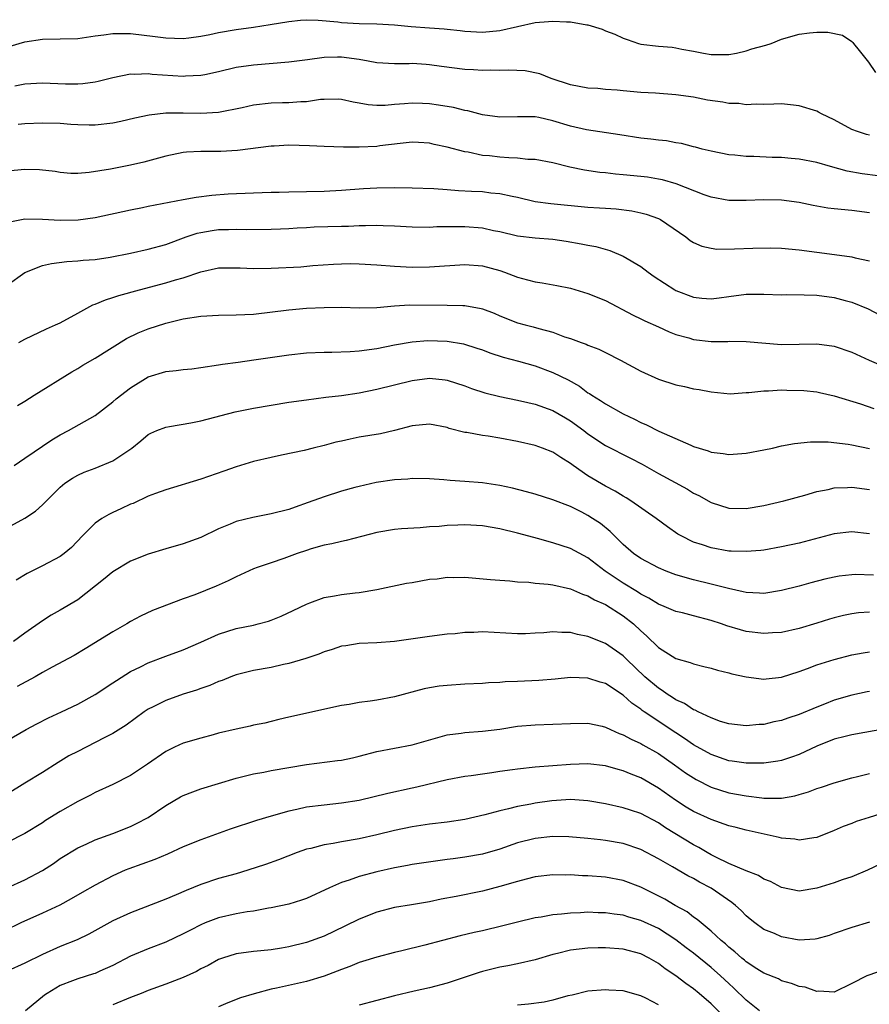
# Model space of a CAD drawing. Units: inches. Extents: x 2586000 to 2589000, y 1488000 to 1491000.
# Drawn here: x 2586388 to 2586485, y 1488330 to 1488442 of the extents above; entities that cross this region are included whole.
import ezdxf

# ---------------------------------------------------------------- set-up
doc = ezdxf.new("R2010")
doc.units = ezdxf.units.IN
doc.header["$MEASUREMENT"] = 0
doc.layers.add('LD25861488_2ft', color=224, linetype='Continuous')

msp = doc.modelspace()

# ---------------------------------------------------------------- linework, layer by layer
at = {"layer": 'LD25861488_2ft'}
for points, elevation in [([(2586387.32, 1488438.68), (2586389, 1488439.2), (2586391, 1488439.48), (2586393, 1488439.51), (2586395, 1488439.57), (2586397, 1488439.85), (2586397.97, 1488439.97), (2586399, 1488440.14), (2586400.12, 1488440.12), (2586401, 1488440.15), (2586403.81, 1488439.81), (2586405, 1488439.63), (2586407, 1488439.58), (2586407.65, 1488439.65), (2586409, 1488439.84), (2586410.03, 1488440.03), (2586411, 1488440.24), (2586413, 1488440.6), (2586415, 1488440.86), (2586416.86, 1488441.14), (2586419, 1488441.51), (2586420.34, 1488441.66), (2586421, 1488441.7), (2586422.34, 1488441.66), (2586424.55, 1488441.45), (2586425, 1488441.37), (2586427, 1488441.27), (2586429, 1488441.24), (2586431, 1488441.11), (2586432.92, 1488440.92), (2586435, 1488440.76), (2586436.66, 1488440.66), (2586437, 1488440.61), (2586438.48, 1488440.48), (2586439, 1488440.41), (2586441, 1488440.3), (2586443, 1488440.46), (2586447, 1488441.37), (2586448.52, 1488441.48), (2586449, 1488441.54), (2586450.55, 1488441.45), (2586451, 1488441.46), (2586452.87, 1488441.13), (2586453, 1488441.13), (2586454.62, 1488440.62), (2586455, 1488440.45), (2586456.06, 1488440.06), (2586457, 1488439.6), (2586457.46, 1488439.46), (2586458.73, 1488439), (2586459, 1488438.93), (2586461, 1488438.68), (2586462.58, 1488438.58), (2586463, 1488438.51), (2586463.66, 1488438.34), (2586465, 1488438.13), (2586466.12, 1488437.88), (2586467, 1488437.75), (2586469, 1488437.74), (2586469.88, 1488437.88), (2586471, 1488438.16), (2586471.61, 1488438.39), (2586473.2, 1488438.8), (2586473.83, 1488439), (2586475, 1488439.48), (2586477, 1488440.04), (2586478.2, 1488440.2), (2586479, 1488440.27), (2586480.28, 1488440.28), (2586481.94, 1488439.94), (2586483, 1488439.22), (2586483.12, 1488439.12), (2586483.18, 1488439), (2586483.81, 1488438.19), (2586484.88, 1488436.88), (2586485.68, 1488435.68)], 11926), ([(2586485, 1488428.57), (2586484.66, 1488428.66), (2586483.62, 1488429), (2586483, 1488429.23), (2586481, 1488430.33), (2586479.55, 1488431), (2586479.2, 1488431.2), (2586479, 1488431.3), (2586477, 1488431.92), (2586476.01, 1488432.01), (2586475, 1488432.13), (2586474.11, 1488432.11), (2586473, 1488432.06), (2586472.11, 1488432.11), (2586471, 1488432.01), (2586470.16, 1488432.16), (2586469, 1488432.17), (2586468.32, 1488432.32), (2586466.57, 1488432.57), (2586465, 1488432.88), (2586463, 1488433.17), (2586460.67, 1488433.33), (2586459, 1488433.41), (2586457, 1488433.6), (2586456.32, 1488433.68), (2586455, 1488433.77), (2586454.13, 1488433.87), (2586453, 1488433.92), (2586451, 1488434.3), (2586448.82, 1488435), (2586447.53, 1488435.53), (2586445.88, 1488435.88), (2586443.98, 1488435.98), (2586443, 1488435.94), (2586441.96, 1488435.96), (2586441, 1488435.92), (2586439.99, 1488435.99), (2586439, 1488436.03), (2586436.37, 1488436.37), (2586435, 1488436.58), (2586434.59, 1488436.59), (2586433, 1488436.71), (2586432.69, 1488436.69), (2586431, 1488436.67), (2586429, 1488436.81), (2586428.02, 1488437), (2586427, 1488437.18), (2586425, 1488437.45), (2586424.54, 1488437.46), (2586423, 1488437.41), (2586421.13, 1488437.13), (2586419, 1488436.86), (2586415, 1488436.55), (2586413, 1488436.27), (2586411, 1488435.77), (2586409.45, 1488435.45), (2586409, 1488435.34), (2586407.27, 1488435.27), (2586407, 1488435.24), (2586403.46, 1488435.46), (2586403, 1488435.53), (2586401.48, 1488435.48), (2586401, 1488435.52), (2586399, 1488435.11), (2586397.34, 1488434.66), (2586397, 1488434.6), (2586395.59, 1488434.41), (2586395, 1488434.37), (2586393.62, 1488434.38), (2586391, 1488434.47), (2586389, 1488434.37), (2586387.85, 1488434.15)], 11928), ([(2586487.74, 1488423.74), (2586484.17, 1488424.17), (2586482.47, 1488424.47), (2586480.57, 1488425), (2586479, 1488425.48), (2586477, 1488425.86), (2586476.08, 1488425.92), (2586475, 1488426.03), (2586473.95, 1488426.05), (2586471.86, 1488426.14), (2586471, 1488426.14), (2586469.69, 1488426.31), (2586469, 1488426.34), (2586467, 1488426.75), (2586465.99, 1488427), (2586465.21, 1488427.22), (2586465, 1488427.26), (2586463.63, 1488427.63), (2586463, 1488427.72), (2586461.92, 1488427.92), (2586461, 1488428.01), (2586460.13, 1488428.13), (2586459, 1488428.24), (2586456.62, 1488428.62), (2586452.82, 1488429.18), (2586451, 1488429.6), (2586449, 1488430.22), (2586447.42, 1488430.58), (2586447, 1488430.65), (2586446.64, 1488430.64), (2586445, 1488430.67), (2586443, 1488430.62), (2586441, 1488430.9), (2586439.33, 1488431.33), (2586439, 1488431.38), (2586437.7, 1488431.7), (2586436, 1488432), (2586435, 1488432.14), (2586434.19, 1488432.19), (2586433, 1488432.23), (2586432.15, 1488432.15), (2586431, 1488432.07), (2586429.96, 1488431.96), (2586429, 1488431.96), (2586428.01, 1488432.01), (2586427, 1488432.23), (2586426.32, 1488432.32), (2586425, 1488432.64), (2586424.65, 1488432.65), (2586423, 1488432.63), (2586422.61, 1488432.61), (2586421, 1488432.37), (2586420.37, 1488432.37), (2586419, 1488432.25), (2586418.26, 1488432.26), (2586417, 1488432.21), (2586415, 1488431.99), (2586413.68, 1488431.68), (2586411, 1488431.14), (2586409, 1488431.02), (2586407, 1488431.07), (2586405, 1488431.06), (2586403.14, 1488430.86), (2586401.5, 1488430.5), (2586399.89, 1488430.11), (2586399, 1488429.92), (2586397, 1488429.7), (2586396.3, 1488429.7), (2586395, 1488429.73), (2586394.22, 1488429.78), (2586393, 1488429.89), (2586391, 1488429.95), (2586389, 1488429.85), (2586388.22, 1488429.78)], 11930), ([(2586485, 1488419.75), (2586483, 1488419.99), (2586481, 1488420.19), (2586480.28, 1488420.28), (2586478.58, 1488420.58), (2586477, 1488420.92), (2586475, 1488421.17), (2586473, 1488421.22), (2586471, 1488421.14), (2586469, 1488421.13), (2586467, 1488421.51), (2586466.2, 1488421.8), (2586463.04, 1488423.04), (2586461.47, 1488423.48), (2586461, 1488423.57), (2586459.78, 1488423.78), (2586459, 1488423.88), (2586457, 1488424.08), (2586456.14, 1488424.14), (2586455, 1488424.28), (2586454.34, 1488424.34), (2586452.6, 1488424.6), (2586450.94, 1488424.94), (2586449, 1488425.42), (2586447, 1488425.82), (2586446.18, 1488425.82), (2586445, 1488425.97), (2586444.02, 1488425.98), (2586443, 1488426.07), (2586441.79, 1488426.21), (2586441, 1488426.28), (2586439.37, 1488426.63), (2586439, 1488426.69), (2586437, 1488427.22), (2586435.53, 1488427.53), (2586435, 1488427.65), (2586433.73, 1488427.73), (2586433, 1488427.78), (2586431.64, 1488427.64), (2586429.36, 1488427.36), (2586429, 1488427.3), (2586427, 1488427.21), (2586425.2, 1488427.2), (2586423, 1488427.27), (2586421.36, 1488427.36), (2586419, 1488427.43), (2586417.33, 1488427.33), (2586417, 1488427.33), (2586413.17, 1488426.83), (2586411.27, 1488426.73), (2586409, 1488426.73), (2586407.37, 1488426.63), (2586407, 1488426.59), (2586405, 1488426.18), (2586402.5, 1488425.5), (2586401, 1488425.15), (2586398.72, 1488424.72), (2586396.32, 1488424.32), (2586395, 1488424.22), (2586394.23, 1488424.23), (2586393, 1488424.33), (2586392.43, 1488424.43), (2586390.64, 1488424.64), (2586389, 1488424.67), (2586387, 1488424.48)], 11932), ([(2586387.29, 1488418.71), (2586389, 1488419.06), (2586391, 1488419.03), (2586393, 1488418.91), (2586395.06, 1488418.94), (2586397, 1488419.21), (2586401, 1488420.09), (2586402.35, 1488420.35), (2586403, 1488420.49), (2586407, 1488421.25), (2586408.48, 1488421.52), (2586410.25, 1488421.75), (2586412.1, 1488421.9), (2586415, 1488422.02), (2586415.96, 1488422.04), (2586417, 1488422.08), (2586417.91, 1488422.09), (2586419, 1488422.14), (2586423, 1488422.21), (2586425, 1488422.31), (2586427.49, 1488422.51), (2586429, 1488422.6), (2586431, 1488422.61), (2586433, 1488422.58), (2586435.49, 1488422.51), (2586437, 1488422.41), (2586438.29, 1488422.29), (2586439.78, 1488422.22), (2586441, 1488422.15), (2586441.97, 1488422.03), (2586443, 1488421.94), (2586444.37, 1488421.63), (2586445, 1488421.51), (2586447, 1488421.05), (2586448.79, 1488420.79), (2586453, 1488420.4), (2586454.32, 1488420.32), (2586455, 1488420.26), (2586456.19, 1488420.19), (2586457.98, 1488419.98), (2586459, 1488419.75), (2586459.6, 1488419.6), (2586461, 1488419.11), (2586461.23, 1488419), (2586464.13, 1488417), (2586464.61, 1488416.61), (2586465, 1488416.38), (2586465.94, 1488415.94), (2586467, 1488415.72), (2586467.63, 1488415.63), (2586469.65, 1488415.65), (2586471.74, 1488415.74), (2586473.76, 1488415.76), (2586475, 1488415.71), (2586477, 1488415.53), (2586481.02, 1488415.02), (2586483, 1488414.73), (2586483.36, 1488414.64), (2586485, 1488414.28)], 11934), ([(2586387, 1488411.5), (2586389, 1488412.97), (2586391, 1488413.76), (2586392.01, 1488413.99), (2586393.78, 1488414.22), (2586395, 1488414.27), (2586395.63, 1488414.37), (2586397, 1488414.45), (2586398.69, 1488414.69), (2586401, 1488415.14), (2586403, 1488415.6), (2586405, 1488416.16), (2586407.33, 1488417), (2586408.58, 1488417.42), (2586409, 1488417.52), (2586410.27, 1488417.73), (2586411, 1488417.84), (2586412.15, 1488417.85), (2586413, 1488417.9), (2586414.14, 1488417.86), (2586417, 1488417.89), (2586418.06, 1488417.94), (2586419, 1488417.97), (2586419.95, 1488418.05), (2586421, 1488418.09), (2586421.86, 1488418.14), (2586425, 1488418.23), (2586425.77, 1488418.23), (2586427, 1488418.3), (2586427.71, 1488418.29), (2586429, 1488418.33), (2586429.71, 1488418.29), (2586431, 1488418.26), (2586433, 1488418.16), (2586435, 1488418.13), (2586435.83, 1488418.17), (2586437, 1488418.17), (2586437.81, 1488418.19), (2586439, 1488418.17), (2586441, 1488418.02), (2586442.26, 1488417.74), (2586443, 1488417.61), (2586445, 1488417.13), (2586447, 1488416.89), (2586449, 1488416.74), (2586450.53, 1488416.53), (2586452.23, 1488416.23), (2586453, 1488416.07), (2586453.9, 1488415.9), (2586455.47, 1488415.47), (2586457, 1488414.83), (2586459, 1488413.63), (2586459.84, 1488413), (2586460.52, 1488412.52), (2586462.87, 1488411), (2586463, 1488410.93), (2586465, 1488410.16), (2586465.95, 1488410.05), (2586467, 1488409.98), (2586467.93, 1488410.07), (2586469, 1488410.23), (2586471, 1488410.48), (2586473, 1488410.48), (2586475, 1488410.42), (2586475.56, 1488410.44), (2586477.57, 1488410.43), (2586479, 1488410.37), (2586481, 1488410.12), (2586482.22, 1488409.78), (2586483, 1488409.6), (2586484.84, 1488408.84), (2586486.15, 1488408.15)], 11936), ([(2586388.29, 1488405), (2586389, 1488405.39), (2586391.46, 1488406.54), (2586392.47, 1488407), (2586393, 1488407.25), (2586395, 1488408.33), (2586396.72, 1488409.28), (2586397, 1488409.37), (2586398.14, 1488409.86), (2586399, 1488410.11), (2586399.66, 1488410.34), (2586402.03, 1488411), (2586405, 1488411.77), (2586406.12, 1488412.12), (2586407, 1488412.35), (2586409, 1488413.05), (2586411, 1488413.49), (2586413, 1488413.5), (2586413.48, 1488413.48), (2586415, 1488413.43), (2586417, 1488413.45), (2586420.38, 1488413.62), (2586421.74, 1488413.74), (2586424.09, 1488413.91), (2586425, 1488413.95), (2586426.03, 1488413.97), (2586427, 1488413.96), (2586429, 1488413.84), (2586431, 1488413.68), (2586433, 1488413.58), (2586435, 1488413.6), (2586439, 1488413.88), (2586441, 1488413.73), (2586443, 1488413.17), (2586443.5, 1488413), (2586445, 1488412.42), (2586446.14, 1488412.14), (2586447, 1488411.9), (2586447.79, 1488411.79), (2586449.48, 1488411.48), (2586451, 1488411.16), (2586453, 1488410.58), (2586455, 1488409.77), (2586458.12, 1488408.12), (2586459, 1488407.69), (2586459.45, 1488407.45), (2586461, 1488406.77), (2586462.22, 1488406.22), (2586463, 1488405.92), (2586464.48, 1488405.52), (2586465, 1488405.35), (2586467, 1488405.13), (2586468.88, 1488405.12), (2586469.14, 1488405.14), (2586471, 1488405.12), (2586475, 1488404.79), (2586477, 1488404.81), (2586479, 1488404.86), (2586481, 1488404.6), (2586483, 1488403.91), (2586484.95, 1488403), (2586487, 1488402.12)], 11938), ([(2586388.15, 1488397.85), (2586389, 1488398.34), (2586390.04, 1488399), (2586394.34, 1488401.66), (2586395, 1488402.04), (2586395.59, 1488402.41), (2586397, 1488403.21), (2586400.54, 1488405.46), (2586401.89, 1488406.11), (2586403, 1488406.56), (2586405, 1488407.21), (2586407, 1488407.69), (2586409, 1488408.01), (2586411, 1488408.12), (2586413, 1488408.13), (2586415, 1488408.24), (2586419, 1488408.73), (2586421, 1488408.89), (2586423, 1488408.97), (2586425, 1488409), (2586427, 1488408.95), (2586428.99, 1488408.99), (2586431, 1488409.16), (2586432.72, 1488409.28), (2586437, 1488409.26), (2586438.79, 1488409.21), (2586439, 1488409.22), (2586440.87, 1488408.87), (2586441, 1488408.83), (2586442.32, 1488408.32), (2586443, 1488408.02), (2586445, 1488407.24), (2586445.87, 1488407), (2586446.78, 1488406.78), (2586447.42, 1488406.58), (2586449, 1488406.16), (2586450.35, 1488405.65), (2586451, 1488405.44), (2586452.22, 1488405), (2586452.81, 1488404.81), (2586453, 1488404.71), (2586454.23, 1488404.23), (2586455, 1488403.86), (2586456.71, 1488403), (2586459, 1488401.74), (2586461, 1488400.82), (2586463, 1488400.18), (2586463.99, 1488399.99), (2586465, 1488399.73), (2586465.65, 1488399.65), (2586467, 1488399.38), (2586469.17, 1488399.17), (2586471, 1488399.31), (2586471.3, 1488399.3), (2586473, 1488399.52), (2586473.51, 1488399.51), (2586475, 1488399.6), (2586475.59, 1488399.59), (2586477.54, 1488399.54), (2586479, 1488399.38), (2586479.32, 1488399.32), (2586481, 1488398.92), (2586483.97, 1488398.03), (2586485.51, 1488397.51)], 11940), ([(2586387.76, 1488391), (2586389, 1488391.83), (2586392.05, 1488393.95), (2586393, 1488394.52), (2586393.94, 1488395), (2586396.36, 1488396.36), (2586397, 1488396.7), (2586399, 1488398.25), (2586399.39, 1488398.61), (2586401, 1488399.86), (2586403, 1488401.09), (2586405, 1488401.7), (2586406.19, 1488401.81), (2586407, 1488401.92), (2586407.98, 1488402.02), (2586409, 1488402.14), (2586411, 1488402.45), (2586411.47, 1488402.53), (2586413.22, 1488402.78), (2586415.02, 1488403.02), (2586419, 1488403.61), (2586421, 1488403.81), (2586423, 1488403.9), (2586423.9, 1488403.9), (2586425.96, 1488403.96), (2586427, 1488404.04), (2586429, 1488404.31), (2586431, 1488404.73), (2586433, 1488405.08), (2586434.79, 1488405.21), (2586437, 1488405.14), (2586438.85, 1488404.85), (2586440.37, 1488404.37), (2586441, 1488404.15), (2586441.83, 1488403.83), (2586443.35, 1488403.35), (2586445.11, 1488402.89), (2586447, 1488402.35), (2586449, 1488401.6), (2586450.74, 1488400.74), (2586452.03, 1488400.03), (2586453, 1488399.29), (2586453.19, 1488399.19), (2586453.45, 1488399), (2586454.42, 1488398.42), (2586455, 1488398.01), (2586457, 1488396.88), (2586458.29, 1488396.29), (2586459, 1488395.92), (2586459.65, 1488395.65), (2586461.07, 1488394.93), (2586464.69, 1488393.31), (2586465, 1488393.18), (2586466.67, 1488392.67), (2586467, 1488392.55), (2586468.38, 1488392.38), (2586469, 1488392.27), (2586471, 1488392.4), (2586473, 1488392.79), (2586473.97, 1488393), (2586475, 1488393.24), (2586476.49, 1488393.51), (2586478.3, 1488393.7), (2586480.31, 1488393.69), (2586482.56, 1488393.44), (2586483, 1488393.36), (2586485, 1488392.94)], 11942), ([(2586387, 1488383.91), (2586388.99, 1488385.01), (2586390.19, 1488385.81), (2586391, 1488386.54), (2586393, 1488388.55), (2586393.53, 1488389), (2586394.42, 1488389.58), (2586395, 1488389.93), (2586395.74, 1488390.26), (2586397, 1488390.7), (2586399, 1488391.54), (2586401.15, 1488393), (2586402.18, 1488393.82), (2586403, 1488394.54), (2586403.3, 1488394.7), (2586404, 1488395), (2586405, 1488395.38), (2586405.44, 1488395.44), (2586407.86, 1488395.86), (2586409, 1488396.08), (2586412.89, 1488397.11), (2586415, 1488397.54), (2586417, 1488397.88), (2586419, 1488398.2), (2586421, 1488398.49), (2586423.21, 1488398.79), (2586425, 1488398.99), (2586427, 1488399.27), (2586429, 1488399.69), (2586431, 1488400.2), (2586433, 1488400.68), (2586435, 1488400.94), (2586436.76, 1488400.76), (2586437, 1488400.72), (2586439, 1488400.06), (2586439.76, 1488399.76), (2586441.27, 1488399.27), (2586443, 1488398.85), (2586445, 1488398.45), (2586446.17, 1488398.17), (2586447, 1488398), (2586449, 1488397.27), (2586450.43, 1488396.43), (2586451, 1488396.11), (2586452.53, 1488395), (2586453, 1488394.63), (2586455, 1488393.3), (2586457.85, 1488391.85), (2586459.16, 1488391.16), (2586461, 1488390.1), (2586464.32, 1488388.32), (2586465, 1488387.88), (2586465.61, 1488387.61), (2586467, 1488386.8), (2586469, 1488386.16), (2586471, 1488386.13), (2586473, 1488386.48), (2586475.27, 1488387), (2586477.64, 1488387.64), (2586479, 1488388.05), (2586480.29, 1488388.29), (2586481, 1488388.46), (2586482.51, 1488388.51), (2586483, 1488388.55), (2586485, 1488388.28)], 11944), ([(2586485, 1488383.26), (2586483, 1488383.49), (2586481, 1488383.24), (2586477, 1488382.2), (2586475, 1488381.75), (2586473, 1488381.4), (2586472.65, 1488381.35), (2586471, 1488381.22), (2586469.29, 1488381.29), (2586469, 1488381.29), (2586467, 1488381.64), (2586466.01, 1488381.99), (2586465, 1488382.3), (2586463.6, 1488383), (2586463.22, 1488383.22), (2586462.03, 1488384.03), (2586460.77, 1488385), (2586457.86, 1488387), (2586457.33, 1488387.33), (2586457, 1488387.51), (2586456.1, 1488388.1), (2586455, 1488388.66), (2586453, 1488389.85), (2586451.33, 1488391), (2586451, 1488391.25), (2586449.91, 1488391.91), (2586449, 1488392.53), (2586447.82, 1488393), (2586447, 1488393.3), (2586445, 1488393.76), (2586443, 1488394.13), (2586441.64, 1488394.36), (2586441, 1488394.44), (2586439.24, 1488394.76), (2586439, 1488394.78), (2586437.24, 1488395.24), (2586437, 1488395.32), (2586435, 1488395.72), (2586433, 1488395.54), (2586431.02, 1488394.98), (2586429.4, 1488394.6), (2586427, 1488394.22), (2586425.98, 1488394.02), (2586425, 1488393.79), (2586424.34, 1488393.66), (2586423, 1488393.28), (2586421.78, 1488393), (2586420.73, 1488392.73), (2586418.18, 1488392.18), (2586417, 1488391.94), (2586415, 1488391.47), (2586413, 1488390.88), (2586411.62, 1488390.38), (2586409, 1488389.47), (2586405, 1488388.26), (2586403.84, 1488387.84), (2586403, 1488387.52), (2586401.29, 1488386.71), (2586401, 1488386.6), (2586399.92, 1488386.08), (2586399, 1488385.68), (2586398.54, 1488385.46), (2586397.75, 1488385), (2586397, 1488384.47), (2586395.56, 1488383), (2586394.31, 1488381.69), (2586393.45, 1488381), (2586393, 1488380.68), (2586391, 1488379.6), (2586389.27, 1488378.73), (2586388.01, 1488377.99)], 11946), ([(2586485.44, 1488378.56), (2586483.38, 1488378.62), (2586483, 1488378.6), (2586481.57, 1488378.43), (2586481, 1488378.33), (2586479.92, 1488378.08), (2586478.33, 1488377.67), (2586477, 1488377.3), (2586475, 1488376.79), (2586473, 1488376.47), (2586472.51, 1488376.51), (2586471, 1488376.56), (2586470.66, 1488376.66), (2586468.98, 1488377.02), (2586467, 1488377.54), (2586465, 1488378.02), (2586463, 1488378.58), (2586461.89, 1488379), (2586461, 1488379.37), (2586459, 1488380.44), (2586458.19, 1488381), (2586457, 1488382.03), (2586455.51, 1488383.51), (2586454.41, 1488384.41), (2586453.53, 1488385), (2586453, 1488385.34), (2586452.3, 1488385.7), (2586451, 1488386.34), (2586449, 1488387.13), (2586447, 1488387.76), (2586446.03, 1488388.03), (2586444.43, 1488388.43), (2586443, 1488388.74), (2586441, 1488389.05), (2586439, 1488389.21), (2586437.32, 1488389.32), (2586436.61, 1488389.39), (2586435, 1488389.5), (2586433, 1488389.52), (2586432.52, 1488389.48), (2586431, 1488389.37), (2586428.93, 1488389.07), (2586427, 1488388.64), (2586426.51, 1488388.51), (2586425, 1488388.08), (2586423, 1488387.46), (2586421.2, 1488386.8), (2586419.71, 1488386.29), (2586419, 1488386.03), (2586417, 1488385.51), (2586414.9, 1488385.1), (2586413, 1488384.64), (2586412.33, 1488384.33), (2586411, 1488383.81), (2586409, 1488382.83), (2586407, 1488382.11), (2586405, 1488381.54), (2586403, 1488380.92), (2586401, 1488380.12), (2586399, 1488378.94), (2586397.94, 1488378.06), (2586395, 1488375.76), (2586393, 1488374.57), (2586392, 1488374), (2586391, 1488373.35), (2586389, 1488371.96), (2586387.7, 1488371)], 11948), ([(2586485, 1488374.34), (2586483.75, 1488374.25), (2586483, 1488374.16), (2586482.04, 1488373.96), (2586481, 1488373.71), (2586480.45, 1488373.55), (2586479, 1488373.1), (2586477, 1488372.49), (2586475, 1488372.04), (2586473.99, 1488371.99), (2586473, 1488371.91), (2586471, 1488372.16), (2586470.33, 1488372.33), (2586468.77, 1488372.77), (2586468.18, 1488373), (2586467, 1488373.39), (2586465, 1488373.94), (2586463.73, 1488374.27), (2586463, 1488374.43), (2586461.68, 1488375), (2586461, 1488375.26), (2586459.93, 1488375.93), (2586459, 1488376.39), (2586458.64, 1488376.64), (2586457, 1488377.62), (2586454.96, 1488379), (2586453, 1488380.53), (2586451, 1488381.59), (2586449, 1488382.23), (2586447.28, 1488382.72), (2586446.83, 1488382.83), (2586445, 1488383.32), (2586443, 1488383.8), (2586441, 1488384.14), (2586439, 1488384.27), (2586438.22, 1488384.22), (2586437, 1488384.2), (2586436.09, 1488384.09), (2586435, 1488384.03), (2586433.93, 1488383.93), (2586431.81, 1488383.81), (2586431, 1488383.73), (2586429, 1488383.38), (2586425.53, 1488382.47), (2586425, 1488382.37), (2586423.9, 1488382.1), (2586423, 1488381.95), (2586421.53, 1488381.53), (2586421, 1488381.36), (2586419.96, 1488381), (2586418.44, 1488380.44), (2586417, 1488379.96), (2586415.4, 1488379.4), (2586415, 1488379.28), (2586413, 1488378.37), (2586412.11, 1488377.89), (2586410.72, 1488377.28), (2586408.32, 1488376.32), (2586407, 1488375.84), (2586403.49, 1488374.51), (2586402.12, 1488373.88), (2586401, 1488373.27), (2586400.58, 1488373), (2586399, 1488372.11), (2586395.83, 1488370.17), (2586394.58, 1488369.42), (2586392.08, 1488368.08), (2586391, 1488367.48), (2586390.17, 1488367), (2586388.13, 1488365.87)], 11950), ([(2586387, 1488359.76), (2586389.16, 1488361), (2586390.37, 1488361.63), (2586391.69, 1488362.31), (2586393.16, 1488363), (2586395, 1488363.89), (2586397, 1488364.99), (2586399, 1488366.29), (2586399.42, 1488366.58), (2586401, 1488367.58), (2586402.14, 1488368.14), (2586403, 1488368.58), (2586405, 1488369.35), (2586407, 1488370.07), (2586409, 1488370.92), (2586411, 1488371.83), (2586413, 1488372.47), (2586415, 1488372.87), (2586415.53, 1488373), (2586416.68, 1488373.32), (2586417, 1488373.43), (2586418.12, 1488373.88), (2586419.49, 1488374.51), (2586421, 1488375.26), (2586421.39, 1488375.39), (2586423, 1488376.01), (2586424.18, 1488376.18), (2586425, 1488376.36), (2586426.52, 1488376.52), (2586427, 1488376.59), (2586429, 1488376.91), (2586432.37, 1488377.63), (2586433, 1488377.73), (2586435, 1488378.08), (2586435.86, 1488378.14), (2586437, 1488378.32), (2586437.71, 1488378.29), (2586439, 1488378.31), (2586441.93, 1488378.07), (2586443, 1488377.96), (2586444.11, 1488377.89), (2586445, 1488377.8), (2586446.26, 1488377.74), (2586447, 1488377.65), (2586448.47, 1488377.53), (2586449, 1488377.45), (2586451, 1488377), (2586452.37, 1488376.37), (2586453, 1488376.19), (2586453.73, 1488375.73), (2586455, 1488375.21), (2586457, 1488373.94), (2586458.18, 1488373), (2586459, 1488372.2), (2586459.65, 1488371.65), (2586461, 1488370.32), (2586463, 1488369.08), (2586464.62, 1488368.62), (2586465, 1488368.45), (2586466.18, 1488368.18), (2586467, 1488367.96), (2586467.74, 1488367.74), (2586469, 1488367.44), (2586469.34, 1488367.34), (2586470.97, 1488366.97), (2586473, 1488366.73), (2586473.24, 1488366.76), (2586475, 1488366.94), (2586477, 1488367.6), (2586477.94, 1488367.94), (2586479, 1488368.35), (2586481, 1488368.96), (2586483, 1488369.47), (2586484.29, 1488369.71), (2586485, 1488369.82)], 11952), ([(2586485, 1488365.33), (2586484.72, 1488365.28), (2586483, 1488364.91), (2586481, 1488364.33), (2586479.88, 1488363.88), (2586479, 1488363.55), (2586477, 1488362.71), (2586475.7, 1488362.3), (2586475, 1488362.04), (2586474.13, 1488361.87), (2586473, 1488361.58), (2586472.45, 1488361.55), (2586471, 1488361.4), (2586469, 1488361.64), (2586468.08, 1488361.92), (2586467, 1488362.31), (2586465.54, 1488363), (2586465.19, 1488363.19), (2586465, 1488363.25), (2586463.96, 1488363.96), (2586463, 1488364.36), (2586462.62, 1488364.62), (2586462, 1488365), (2586461.42, 1488365.42), (2586461, 1488365.68), (2586459.48, 1488367), (2586457.37, 1488369), (2586457, 1488369.38), (2586455, 1488370.78), (2586453, 1488371.58), (2586451.81, 1488371.81), (2586451, 1488372.02), (2586450.02, 1488372.02), (2586449, 1488372.1), (2586448, 1488372), (2586447, 1488371.94), (2586445.89, 1488371.89), (2586445, 1488371.87), (2586441, 1488372.09), (2586440.04, 1488372.04), (2586439, 1488372.02), (2586437.89, 1488371.89), (2586437, 1488371.82), (2586435, 1488371.58), (2586431, 1488371.02), (2586429, 1488370.87), (2586427, 1488370.79), (2586425.47, 1488370.53), (2586425, 1488370.47), (2586423.92, 1488370.08), (2586423, 1488369.82), (2586422.42, 1488369.58), (2586420.93, 1488369.07), (2586419, 1488368.5), (2586418.38, 1488368.38), (2586417, 1488368.06), (2586415, 1488367.7), (2586413, 1488367.22), (2586412.41, 1488367), (2586411.42, 1488366.58), (2586411, 1488366.45), (2586410.01, 1488365.99), (2586409, 1488365.66), (2586408.52, 1488365.48), (2586407, 1488365), (2586405, 1488364.3), (2586403.58, 1488363.58), (2586403, 1488363.3), (2586402.54, 1488363), (2586400.49, 1488361.51), (2586399, 1488360.55), (2586398.1, 1488360.1), (2586397, 1488359.51), (2586395, 1488358.51), (2586394.01, 1488357.99), (2586392.77, 1488357.23), (2586391, 1488356.11), (2586389, 1488354.89), (2586387, 1488353.63)], 11954), ([(2586487, 1488361.13), (2586483, 1488360.41), (2586482.22, 1488360.22), (2586481, 1488359.9), (2586479, 1488359.1), (2586477, 1488358.16), (2586476.15, 1488357.85), (2586475, 1488357.48), (2586474.6, 1488357.4), (2586473, 1488357.18), (2586471, 1488357.16), (2586469.4, 1488357.4), (2586469, 1488357.44), (2586467, 1488358.15), (2586465, 1488359.27), (2586463.99, 1488359.99), (2586463, 1488360.63), (2586459.4, 1488363), (2586459.16, 1488363.16), (2586459, 1488363.3), (2586457.99, 1488363.99), (2586457, 1488364.91), (2586455, 1488366.22), (2586454.38, 1488366.38), (2586453, 1488366.85), (2586451, 1488366.91), (2586449.26, 1488366.74), (2586447.43, 1488366.57), (2586445, 1488366.45), (2586443.59, 1488366.41), (2586443, 1488366.35), (2586441.69, 1488366.31), (2586441, 1488366.24), (2586439, 1488366.14), (2586437, 1488366.01), (2586436.09, 1488365.91), (2586435, 1488365.74), (2586434.38, 1488365.62), (2586431, 1488364.72), (2586429, 1488364.35), (2586428.23, 1488364.23), (2586427, 1488364.06), (2586425.84, 1488363.84), (2586425, 1488363.72), (2586419, 1488362.41), (2586417.88, 1488362.12), (2586417, 1488361.92), (2586416.27, 1488361.73), (2586415, 1488361.48), (2586414.62, 1488361.38), (2586413, 1488361.05), (2586411, 1488360.57), (2586410.39, 1488360.39), (2586409, 1488360.03), (2586407, 1488359.46), (2586406.02, 1488359), (2586405, 1488358.5), (2586402.94, 1488357.06), (2586401, 1488355.78), (2586399, 1488354.76), (2586397, 1488353.84), (2586396.46, 1488353.54), (2586395, 1488352.83), (2586393, 1488351.69), (2586391.35, 1488350.65), (2586391, 1488350.4), (2586389, 1488349.16), (2586387, 1488348.16)], 11956), ([(2586387, 1488342.99), (2586389, 1488343.89), (2586391, 1488344.97), (2586392.23, 1488345.77), (2586393, 1488346.32), (2586395, 1488347.56), (2586395.97, 1488347.97), (2586397, 1488348.44), (2586399, 1488349.17), (2586401, 1488349.98), (2586401.7, 1488350.3), (2586403, 1488351), (2586405, 1488352.34), (2586406.67, 1488353.33), (2586407, 1488353.5), (2586408.08, 1488353.92), (2586409, 1488354.25), (2586413, 1488355.45), (2586415, 1488355.96), (2586416.14, 1488356.14), (2586417, 1488356.32), (2586421, 1488357.01), (2586424.54, 1488357.46), (2586425, 1488357.53), (2586426.22, 1488357.78), (2586427, 1488357.97), (2586429, 1488358.48), (2586433, 1488359.24), (2586437, 1488360.38), (2586438.6, 1488360.6), (2586439, 1488360.67), (2586441, 1488360.8), (2586443, 1488361.05), (2586445, 1488361.37), (2586447, 1488361.53), (2586449, 1488361.6), (2586451, 1488361.7), (2586453, 1488361.72), (2586454.63, 1488361.37), (2586455, 1488361.28), (2586455.57, 1488361), (2586456.56, 1488360.56), (2586457, 1488360.4), (2586457.9, 1488359.9), (2586459, 1488359.41), (2586459.25, 1488359.25), (2586461, 1488358.28), (2586462.85, 1488357), (2586464.09, 1488356.09), (2586465, 1488355.49), (2586465.31, 1488355.31), (2586467, 1488354.44), (2586469, 1488353.81), (2586471, 1488353.44), (2586472.78, 1488353.22), (2586473, 1488353.2), (2586474.82, 1488353.18), (2586475, 1488353.2), (2586476.53, 1488353.47), (2586477, 1488353.59), (2586478.08, 1488353.92), (2586479, 1488354.28), (2586479.55, 1488354.45), (2586481, 1488354.95), (2586483, 1488355.51), (2586483.64, 1488355.64), (2586485, 1488355.99)], 11958), ([(2586487, 1488351.63), (2586484.97, 1488351), (2586483.48, 1488350.52), (2586483, 1488350.32), (2586482.02, 1488349.98), (2586481, 1488349.51), (2586479, 1488348.72), (2586478.69, 1488348.69), (2586477, 1488348.42), (2586476.52, 1488348.52), (2586475, 1488348.66), (2586474.73, 1488348.73), (2586471, 1488349.54), (2586469.84, 1488349.84), (2586469, 1488350.04), (2586467, 1488350.75), (2586465, 1488351.69), (2586464.18, 1488352.18), (2586462.95, 1488352.95), (2586461, 1488354.33), (2586459, 1488355.5), (2586457.91, 1488355.91), (2586457, 1488356.31), (2586456.44, 1488356.44), (2586455, 1488356.86), (2586453, 1488357.09), (2586451, 1488357.03), (2586447, 1488356.73), (2586445, 1488356.5), (2586444.41, 1488356.41), (2586443, 1488356.22), (2586442.06, 1488356.06), (2586441, 1488355.93), (2586439.73, 1488355.73), (2586439, 1488355.64), (2586437, 1488355.26), (2586433.56, 1488354.44), (2586433, 1488354.33), (2586430.26, 1488353.74), (2586427, 1488352.94), (2586425, 1488352.61), (2586423, 1488352.41), (2586421, 1488352.17), (2586419.92, 1488351.92), (2586419, 1488351.73), (2586417, 1488351.16), (2586415.33, 1488350.67), (2586412.33, 1488349.67), (2586409, 1488348.47), (2586407, 1488347.64), (2586405.19, 1488346.81), (2586403.77, 1488346.23), (2586400.83, 1488345.17), (2586400.41, 1488345), (2586399, 1488344.36), (2586397, 1488343.29), (2586395.52, 1488342.48), (2586394.25, 1488341.75), (2586392.96, 1488341.04), (2586391, 1488340.11), (2586388.54, 1488339), (2586384.79, 1488337.21)], 11960), ([(2586486.29, 1488345.71), (2586484.77, 1488345), (2586483, 1488344.26), (2586481.9, 1488343.9), (2586481, 1488343.57), (2586479, 1488342.97), (2586477, 1488342.61), (2586475, 1488343.02), (2586473.73, 1488343.73), (2586473, 1488344), (2586472.4, 1488344.4), (2586471, 1488344.92), (2586469, 1488345.78), (2586467.52, 1488346.48), (2586467, 1488346.75), (2586466.56, 1488347), (2586465.59, 1488347.59), (2586465, 1488347.9), (2586461.83, 1488349.83), (2586461, 1488350.37), (2586459, 1488351.43), (2586457.82, 1488351.82), (2586457, 1488352.11), (2586455, 1488352.56), (2586453, 1488352.9), (2586451, 1488353.04), (2586448.89, 1488352.89), (2586447, 1488352.63), (2586446.52, 1488352.52), (2586445, 1488352.24), (2586443.96, 1488351.96), (2586443, 1488351.75), (2586441.28, 1488351.28), (2586439, 1488350.77), (2586437, 1488350.47), (2586435, 1488350.23), (2586433, 1488349.94), (2586431, 1488349.52), (2586428.99, 1488349.01), (2586427, 1488348.57), (2586425, 1488348.22), (2586424.03, 1488348.03), (2586423, 1488347.9), (2586421.48, 1488347.48), (2586421, 1488347.38), (2586419.94, 1488347), (2586417.83, 1488346.17), (2586416.34, 1488345.66), (2586414.32, 1488345), (2586413, 1488344.6), (2586411, 1488344.04), (2586409, 1488343.37), (2586407.31, 1488342.69), (2586406.21, 1488342.21), (2586405, 1488341.71), (2586401, 1488340.17), (2586399, 1488339.25), (2586396.27, 1488337.73), (2586394.92, 1488337.08), (2586393, 1488336.33), (2586391, 1488335.43), (2586389, 1488334.42), (2586387, 1488333.51)], 11962), ([(2586485, 1488339.08), (2586483, 1488338.5), (2586481, 1488337.82), (2586480.41, 1488337.59), (2586479, 1488337.19), (2586478.83, 1488337.17), (2586477, 1488337.06), (2586475, 1488337.44), (2586474.21, 1488337.79), (2586473, 1488338.27), (2586471.97, 1488339), (2586471.43, 1488339.43), (2586471, 1488339.81), (2586470.41, 1488340.41), (2586469.76, 1488341), (2586469.34, 1488341.34), (2586467, 1488342.96), (2586465.66, 1488343.66), (2586465, 1488344.06), (2586464.37, 1488344.37), (2586462.6, 1488345.4), (2586461, 1488346.3), (2586459, 1488347.35), (2586457, 1488348.04), (2586455, 1488348.39), (2586454.44, 1488348.44), (2586453, 1488348.62), (2586450.81, 1488348.81), (2586449, 1488348.83), (2586447, 1488348.62), (2586445, 1488348.1), (2586443, 1488347.41), (2586441, 1488346.84), (2586439, 1488346.48), (2586437.69, 1488346.31), (2586437, 1488346.2), (2586435.93, 1488346.07), (2586433, 1488345.64), (2586432.47, 1488345.53), (2586431, 1488345.28), (2586429, 1488344.83), (2586427, 1488344.28), (2586425.87, 1488343.87), (2586425, 1488343.61), (2586423.61, 1488343), (2586421, 1488341.79), (2586420.42, 1488341.58), (2586419, 1488341.13), (2586417, 1488340.71), (2586416.67, 1488340.67), (2586415, 1488340.36), (2586414.26, 1488340.26), (2586413, 1488340.03), (2586411, 1488339.57), (2586409.5, 1488339), (2586409, 1488338.79), (2586407.81, 1488338.19), (2586407, 1488337.76), (2586405, 1488336.83), (2586403, 1488336.07), (2586401, 1488335.23), (2586399, 1488334.18), (2586397.52, 1488333.52), (2586397, 1488333.27), (2586396.8, 1488333.2), (2586395, 1488332.66), (2586394.42, 1488332.42), (2586393, 1488331.89), (2586391.53, 1488331), (2586391.22, 1488330.78), (2586389.05, 1488329)], 11964), ([(2586487, 1488333.79), (2586484.71, 1488333), (2586483, 1488332.12), (2586481, 1488331.14), (2586479.25, 1488331.25), (2586479, 1488331.21), (2586477.69, 1488331.69), (2586477, 1488331.77), (2586476.12, 1488332.12), (2586475, 1488332.43), (2586474.64, 1488332.64), (2586473, 1488333.31), (2586472.21, 1488333.79), (2586471, 1488334.57), (2586470.78, 1488334.78), (2586470.49, 1488335), (2586469.71, 1488335.71), (2586469, 1488336.25), (2586468.62, 1488336.62), (2586468.14, 1488337), (2586467, 1488338.06), (2586465.85, 1488339), (2586465.41, 1488339.41), (2586465, 1488339.67), (2586464.26, 1488340.26), (2586462.92, 1488341), (2586461.72, 1488341.72), (2586459, 1488343.06), (2586457, 1488343.82), (2586455, 1488344.2), (2586453, 1488344.36), (2586452.37, 1488344.37), (2586451, 1488344.46), (2586450.44, 1488344.44), (2586449, 1488344.48), (2586447, 1488344.24), (2586445.99, 1488343.99), (2586445, 1488343.72), (2586443, 1488343.13), (2586441, 1488342.62), (2586438.03, 1488342.03), (2586436.3, 1488341.7), (2586435, 1488341.4), (2586432.95, 1488341.05), (2586431, 1488340.75), (2586429, 1488340.24), (2586427, 1488339.44), (2586425.37, 1488338.63), (2586423, 1488337.52), (2586421, 1488336.79), (2586419, 1488336.3), (2586418.15, 1488336.15), (2586417, 1488335.96), (2586415.83, 1488335.83), (2586415, 1488335.75), (2586413, 1488335.48), (2586411.47, 1488335), (2586411, 1488334.83), (2586409.82, 1488334.18), (2586409, 1488333.78), (2586408.51, 1488333.49), (2586407, 1488332.79), (2586405, 1488332.04), (2586403, 1488331.33), (2586402.21, 1488331), (2586401, 1488330.53), (2586399, 1488329.71)], 11966), ([(2586472.5, 1488329), (2586471, 1488330.21), (2586469.59, 1488331.59), (2586469, 1488332.11), (2586468.07, 1488333), (2586467, 1488333.94), (2586465, 1488335.56), (2586464.17, 1488336.17), (2586463, 1488337.08), (2586461, 1488338.36), (2586459, 1488339.3), (2586457.66, 1488339.66), (2586457, 1488339.88), (2586455.99, 1488339.99), (2586455, 1488340.16), (2586454.17, 1488340.17), (2586453, 1488340.22), (2586452.17, 1488340.17), (2586451, 1488340.13), (2586450, 1488340), (2586449, 1488339.92), (2586447.68, 1488339.68), (2586447, 1488339.59), (2586445, 1488339.11), (2586443.34, 1488338.66), (2586441, 1488338.12), (2586440.07, 1488337.93), (2586438.47, 1488337.53), (2586434.47, 1488336.47), (2586431.84, 1488335.84), (2586431, 1488335.65), (2586429, 1488335.13), (2586427.39, 1488334.61), (2586427, 1488334.5), (2586425.94, 1488334.06), (2586425, 1488333.73), (2586424.49, 1488333.51), (2586423, 1488332.95), (2586421, 1488332.34), (2586417.58, 1488331.58), (2586417, 1488331.47), (2586415.04, 1488330.96), (2586413.52, 1488330.48), (2586412.08, 1488329.92), (2586411, 1488329.45)], 11968), ([(2586468.42, 1488328.42), (2586467, 1488329.81), (2586465.63, 1488331), (2586465, 1488331.52), (2586464.12, 1488332.12), (2586463, 1488332.98), (2586461.79, 1488333.79), (2586461, 1488334.4), (2586459.95, 1488335), (2586459, 1488335.49), (2586457, 1488336.03), (2586455, 1488336.18), (2586454.16, 1488336.16), (2586453, 1488336.15), (2586452.01, 1488336.01), (2586451, 1488335.91), (2586449.52, 1488335.52), (2586449, 1488335.41), (2586447, 1488334.8), (2586445, 1488334.35), (2586443.88, 1488334.12), (2586443, 1488333.97), (2586441, 1488333.47), (2586440.64, 1488333.36), (2586437, 1488332.17), (2586435, 1488331.63), (2586433.24, 1488331.24), (2586431, 1488330.71), (2586429, 1488330.19), (2586427, 1488329.67)], 11970), ([(2586461, 1488329.7), (2586459.56, 1488330.44), (2586459, 1488330.7), (2586457, 1488331.27), (2586455.37, 1488331.37), (2586455, 1488331.41), (2586453, 1488331.23), (2586451.2, 1488330.8), (2586450.7, 1488330.7), (2586449, 1488330.22), (2586448.01, 1488329.99), (2586446.24, 1488329.76), (2586445, 1488329.67)], 11972)]:
    msp.add_lwpolyline(points, dxfattribs=dict(at, elevation=elevation))

doc.saveas('drawing.dxf')
